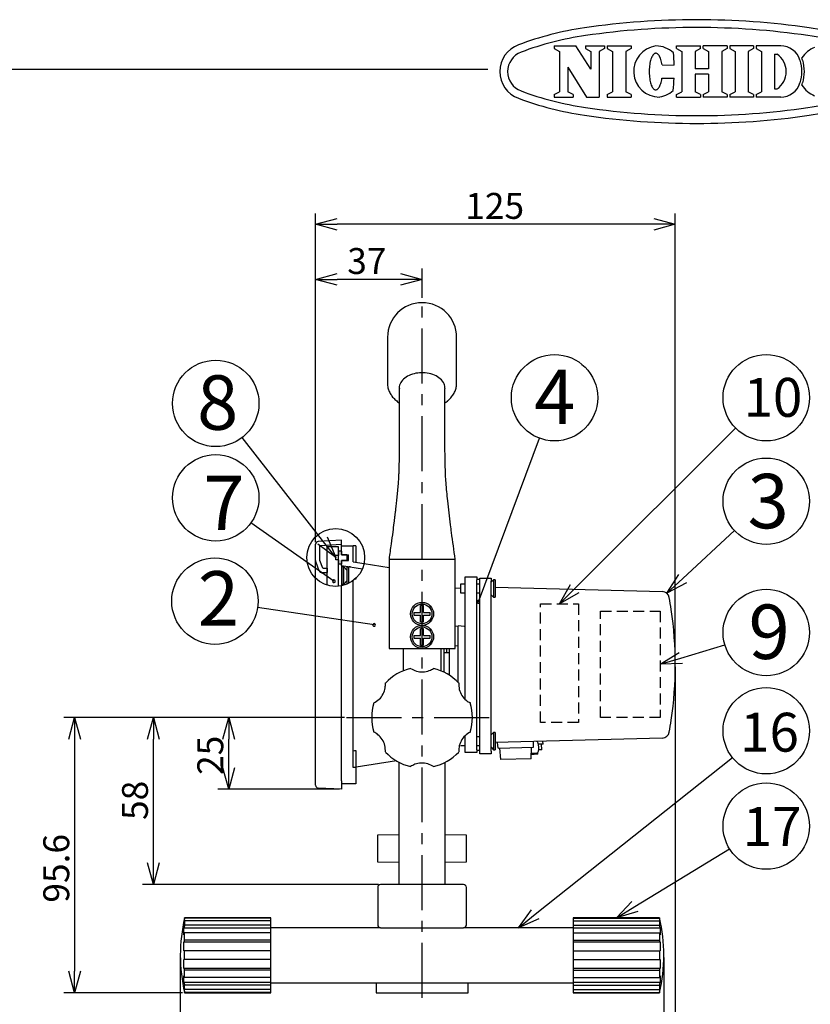
# Model space of a CAD drawing. Units: inches. Extents: x 481 to 896, y 23 to 308.
# Drawn here: x 612 to 704, y 194 to 308 of the extents above; entities that cross this region are included whole.
import ezdxf

# ---------------------------------------------------------------- set-up
doc = ezdxf.new("R2010")
doc.units = ezdxf.units.IN
doc.header["$LTSCALE"] = 0.2
doc.linetypes.add('CENTER', pattern=[50.8, 31.75, -6.35, 6.35, -6.35])
doc.linetypes.add('HIDDEN', pattern=[9.525, 6.35, -3.175])
doc.styles.get("Standard").update_dxf_attribs({"font": 'txt.shx', "bigfont": 'bigfont.shx'})
doc.styles.add('高4.5', font='txt.shx', dxfattribs={"height": 4.5, "bigfont": 'bigfont.shx'})
doc.styles.add('高6.3', font='txt.shx', dxfattribs={"height": 6.3, "bigfont": 'bigfont.shx'})

msp = doc.modelspace()

# ---------------------------------------------------------------- linework, layer by layer
at = {"color": 2}
for p, q in [((673.86, 305.14), (676.35, 305.14)), ((673.86, 305.14), (673.86, 304.84)), ((673.86, 304.84), (674.49, 304.51)), ((674.49, 304.51), (674.49, 299.83)), ((678.12, 302.45), (676.35, 305.14)), ((677.5, 305.14), (679.7, 305.14)), ((677.5, 305.14), (677.5, 304.84)), ((677.5, 304.84), (678.12, 304.51)), ((678.12, 304.51), (678.12, 302.45)), ((679.7, 304.84), (679.07, 304.51)), ((679.07, 304.51), (679.07, 299.21)), ((679.7, 305.14), (679.7, 304.84)), ((680, 305.14), (682.76, 305.14)), ((680, 305.14), (680, 304.84)), ((680, 304.84), (680.62, 304.51)), ((680.62, 304.51), (680.62, 299.83)), ((682.76, 304.84), (682.14, 304.51)), ((682.14, 304.51), (682.14, 299.83)), ((682.76, 305.14), (682.76, 304.84)), ((688.03, 305.14), (690.82, 305.14)), ((688.03, 304.84), (688.03, 305.14)), ((688.03, 304.84), (688.65, 304.51)), ((688.65, 304.51), (688.65, 299.83)), ((690.82, 304.84), (690.2, 304.51)), ((690.2, 304.51), (690.2, 302.48)), ((690.82, 304.84), (690.82, 305.14)), ((693.9, 305.14), (691.11, 305.14)), ((691.11, 304.84), (691.11, 305.14)), ((691.11, 304.84), (691.73, 304.51)), ((691.73, 304.51), (691.73, 302.48)), ((693.9, 304.84), (693.28, 304.51)), ((693.28, 304.51), (693.28, 299.83)), ((693.9, 305.14), (693.9, 304.84)), ((696.95, 305.14), (694.2, 305.14)), ((694.2, 305.14), (694.2, 304.84)), ((694.2, 304.84), (694.82, 304.51)), ((694.82, 304.51), (694.82, 299.83)), ((696.95, 304.84), (696.33, 304.51)), ((696.33, 304.51), (696.33, 299.83)), ((696.95, 305.14), (696.95, 304.84)), ((700.09, 305.14), (697.26, 305.14)), ((697.26, 305.14), (697.26, 304.84)), ((697.26, 304.84), (697.88, 304.51)), ((697.88, 304.51), (697.88, 299.83)), ((684.95, 303.16), (684.92, 302.99)), ((684.99, 303.32), (684.95, 303.16)), ((685.03, 303.47), (684.99, 303.32)), ((685.07, 303.62), (685.03, 303.47)), ((685.12, 303.75), (685.07, 303.62)), ((685.17, 303.86), (685.12, 303.75)), ((685.23, 303.97), (685.17, 303.86)), ((685.29, 304.06), (685.23, 303.97)), ((685.35, 304.14), (685.29, 304.06)), ((685.41, 304.2), (685.35, 304.14)), ((685.48, 304.25), (685.41, 304.2)), ((685.55, 304.28), (685.48, 304.25)), ((685.61, 304.29), (685.55, 304.28)), ((685.68, 304.29), (685.61, 304.29)), ((685.75, 304.27), (685.68, 304.29)), ((685.81, 304.23), (685.75, 304.27)), ((685.88, 304.18), (685.81, 304.23)), ((685.94, 304.12), (685.88, 304.18)), ((686, 304.03), (685.94, 304.12)), ((686.06, 303.94), (686, 304.03)), ((686.11, 303.83), (686.06, 303.94)), ((686.16, 303.71), (686.11, 303.83)), ((686.21, 303.57), (686.16, 303.71)), ((686.25, 303.43), (686.21, 303.57)), ((686.29, 303.27), (686.25, 303.43)), ((686.32, 303.11), (686.29, 303.27)), ((699.39, 304.19), (699.39, 300.16)), ((699.39, 304.19), (699.66, 304.19)), ((675.44, 302.69), (675.44, 299.83)), ((675.44, 302.69), (677.62, 299.21)), ((684.87, 302.46), (684.86, 302.27)), ((684.86, 302.27), (684.86, 302.08)), ((684.86, 302.08), (684.87, 301.9)), ((684.88, 302.64), (684.87, 302.46)), ((684.9, 302.82), (684.88, 302.64)), ((684.92, 302.99), (684.9, 302.82)), ((686.35, 302.94), (686.32, 303.11)), ((686.35, 302.94), (687.76, 302.93)), ((691.73, 302.48), (690.2, 302.48)), ((684.87, 301.9), (684.88, 301.72)), ((684.88, 301.72), (684.9, 301.54)), ((684.9, 301.54), (684.92, 301.36)), ((684.92, 301.36), (684.95, 301.19)), ((684.95, 301.19), (684.98, 301.03)), ((684.98, 301.03), (685.02, 300.88)), ((686.2, 300.77), (686.24, 300.92)), ((686.24, 300.92), (686.28, 301.07)), ((686.28, 301.07), (686.32, 301.23)), ((686.32, 301.23), (686.34, 301.4)), ((686.34, 301.4), (687.75, 301.4)), ((691.73, 301.87), (690.2, 301.87)), ((690.2, 301.87), (690.2, 299.83)), ((691.73, 301.87), (691.73, 299.83)), ((673.86, 299.51), (674.49, 299.83)), ((676.06, 299.51), (675.44, 299.83)), ((680, 299.51), (680.62, 299.83)), ((682.76, 299.51), (682.14, 299.83)), ((685.02, 300.88), (685.06, 300.74)), ((685.06, 300.74), (685.11, 300.61)), ((685.11, 300.61), (685.16, 300.49)), ((685.16, 300.49), (685.22, 300.38)), ((685.22, 300.38), (685.27, 300.29)), ((685.27, 300.29), (685.34, 300.21)), ((685.34, 300.21), (685.4, 300.15)), ((685.4, 300.15), (685.46, 300.1)), ((685.46, 300.1), (685.53, 300.07)), ((685.53, 300.07), (685.6, 300.06)), ((685.6, 300.06), (685.67, 300.06)), ((685.67, 300.06), (685.73, 300.08)), ((685.73, 300.08), (685.8, 300.11)), ((685.8, 300.11), (685.86, 300.16)), ((685.86, 300.16), (685.93, 300.23)), ((685.93, 300.23), (685.99, 300.31)), ((685.99, 300.31), (686.05, 300.41)), ((686.05, 300.41), (686.1, 300.52)), ((686.1, 300.52), (686.15, 300.64)), ((686.15, 300.64), (686.2, 300.77)), ((688.03, 299.51), (688.65, 299.83)), ((690.82, 299.51), (690.2, 299.83)), ((691.11, 299.51), (691.73, 299.83)), ((693.9, 299.51), (693.28, 299.83)), ((694.2, 299.51), (694.82, 299.83)), ((696.95, 299.51), (696.33, 299.83)), ((697.26, 299.51), (697.88, 299.83)), ((699.39, 300.16), (699.66, 300.16)), ((673.86, 299.51), (673.86, 299.21)), ((673.86, 299.21), (676.06, 299.21)), ((676.06, 299.51), (676.06, 299.21)), ((677.62, 299.21), (679.07, 299.21)), ((680, 299.51), (680, 299.21)), ((680, 299.21), (682.76, 299.21)), ((682.76, 299.51), (682.76, 299.21)), ((688.03, 299.21), (688.03, 299.51)), ((688.03, 299.21), (690.82, 299.21)), ((690.82, 299.51), (690.82, 299.21)), ((691.11, 299.51), (691.11, 299.21)), ((693.9, 299.21), (691.11, 299.21)), ((693.9, 299.51), (693.9, 299.21)), ((694.2, 299.51), (694.2, 299.21)), ((696.95, 299.21), (694.2, 299.21)), ((696.95, 299.51), (696.95, 299.21)), ((697.26, 299.51), (697.26, 299.21)), ((700.09, 299.21), (697.26, 299.21))]:
    msp.add_line(p, q, dxfattribs=at)
at = {"color": 3}
for p, q in [((666.19, 302.4), (496.09, 302.4)), ((654.56, 271.42), (654.56, 266.06)), ((662.56, 266.06), (662.56, 271.42)), ((655.91, 265.6), (655.91, 260.44)), ((661.21, 260.44), (661.21, 265.48)), ((655.91, 260.44), (655.91, 259.4)), ((661.21, 259.4), (661.21, 260.44)), ((646.23, 245.56), (646.23, 247.45)), ((649.23, 247.92), (646.54, 247.78)), ((649.23, 247.42), (649.23, 247.92)), ((649.23, 247.27), (649.23, 247.42)), ((647.56, 242.72), (647.56, 247.17)), ((648.89, 247.17), (647.56, 247.17)), ((648.89, 242.59), (648.89, 247.17)), ((649.23, 246.67), (648.89, 246.67)), ((648.89, 246.67), (648.89, 246.17)), ((649.23, 247.27), (650.56, 247.27)), ((649.23, 246.67), (649.23, 246.25)), ((649.83, 246.25), (649.23, 246.25)), ((649.83, 246.25), (649.83, 245.59)), ((650.56, 245.42), (650.56, 247.27)), ((650.89, 247.27), (650.56, 247.27)), ((650.89, 247.27), (650.89, 245.37)), ((646.23, 220.23), (646.23, 245.56)), ((646.65, 244.39), (646.25, 245.45)), ((648.56, 245.67), (648.56, 246.17)), ((648.89, 246.17), (648.56, 246.17)), ((648.89, 245.67), (648.56, 245.67)), ((648.89, 245.67), (648.89, 245.17)), ((649.23, 245.17), (648.89, 245.17)), ((649.83, 245.59), (649.23, 245.59)), ((649.23, 245.59), (649.23, 245.17)), ((650.56, 245.42), (651.84, 245.22)), ((651.84, 245.22), (654.73, 244.77)), ((654.73, 245.75), (654.73, 235.4)), ((655.15, 245.74), (662.15, 245.74)), ((662.39, 235.4), (662.39, 245.75)), ((646.96, 244.17), (647.56, 244.17)), ((647.56, 244.67), (647.56, 244.17)), ((650.56, 221.62), (650.56, 243.23)), ((650.89, 243.52), (650.89, 243.42)), ((663.56, 243.67), (664.89, 243.67)), ((663.56, 243.34), (663.56, 243.67)), ((663.56, 229.51), (663.56, 243.34)), ((664.89, 243.67), (664.89, 243.34)), ((664.89, 243.42), (665.23, 243.42)), ((664.89, 223.67), (664.89, 243.34)), ((665.23, 243.52), (666.56, 243.52)), ((665.23, 243.19), (665.23, 243.52)), ((665.23, 223.52), (665.23, 243.19)), ((666.56, 243.52), (666.56, 243.19)), ((666.56, 223.52), (666.56, 243.19)), ((649.23, 220.09), (649.23, 242.64)), ((663.01, 242.37), (662.39, 242.32)), ((667.01, 242.49), (686.39, 241.98)), ((662.39, 238.02), (662.73, 237.99)), ((662.73, 231.49), (662.73, 238.02)), ((663.45, 237.95), (662.73, 238.02)), ((663.56, 237.95), (663.45, 237.95)), ((654.73, 235.4), (655.15, 235.4)), ((655.15, 235.4), (662.15, 235.4)), ((656.39, 232.8), (656.39, 235.4)), ((660.73, 235.4), (660.73, 232.82)), ((661.06, 235.4), (661.06, 232.67)), ((661.73, 234.89), (661.06, 234.89)), ((661.39, 235.4), (661.39, 234.89)), ((661.73, 233.5), (661.73, 235.4)), ((662.15, 235.4), (662.39, 235.4)), ((662.73, 235.68), (662.39, 235.65)), ((661.73, 232.3), (661.73, 233.5)), ((663.56, 223.67), (663.56, 225.31)), ((686.39, 225.02), (667.01, 224.52)), ((667.36, 223.86), (667.31, 224.52)), ((671.46, 223.97), (671.48, 224.63)), ((671.93, 224.59), (671.85, 224.64)), ((672, 224.45), (671.93, 224.59)), ((672.57, 224.33), (672.56, 224.66)), ((650.89, 223.59), (650.89, 221.62)), ((663.56, 223.34), (663.56, 223.67)), ((664.89, 223.67), (664.89, 223.34)), ((665.23, 223.59), (664.89, 223.59)), ((665.23, 223.19), (665.23, 223.52)), ((666.56, 223.52), (666.56, 223.19)), ((667.36, 223.86), (671.46, 223.97)), ((667.68, 222.53), (667.58, 223.86)), ((671.21, 222.62), (671.24, 223.96)), ((671.96, 223.36), (672.03, 223.51)), ((672.05, 224.24), (672, 224.45)), ((672.03, 223.51), (672.07, 223.73)), ((672.29, 224.32), (672.04, 224.31)), ((672.08, 223.98), (672.05, 224.24)), ((672.2, 223.65), (672.06, 223.65)), ((672.07, 223.73), (672.08, 223.98)), ((672.36, 223.66), (672.2, 223.65)), ((672.48, 224.33), (672.29, 224.32)), ((672.42, 223.66), (672.36, 223.66)), ((672.42, 223.66), (672.4, 224.32)), ((672.56, 224.33), (672.48, 224.33)), ((672.57, 224.33), (672.56, 224.33)), ((655.6, 222.38), (650.93, 221.64)), ((664.89, 223.34), (663.56, 223.34)), ((666.56, 223.19), (665.23, 223.19)), ((671.21, 222.62), (667.68, 222.53)), ((671.23, 223.13), (671.22, 223.13)), ((671.23, 223.29), (671.88, 223.31)), ((671.55, 223.13), (671.23, 223.13)), ((671.8, 223.14), (671.55, 223.13)), ((671.94, 223.14), (671.8, 223.14)), ((671.88, 223.31), (671.96, 223.36)), ((671.97, 223.14), (671.94, 223.14)), ((671.97, 223.14), (671.97, 223.37)), ((650.89, 221.62), (650.56, 221.62)), ((650.89, 221.62), (650.89, 219.74)), ((655.89, 208.07), (655.89, 222.22)), ((661.23, 208.07), (661.23, 222.22)), ((646.23, 219.56), (646.23, 220.23)), ((649.23, 220.09), (649.23, 219.09)), ((649.23, 219.09), (646.54, 219.23)), ((650.89, 219.74), (649.23, 219.74)), ((653.45, 210.67), (653.45, 213.84)), ((663.67, 213.84), (663.67, 210.67)), ((653.43, 207.74), (653.43, 203.4)), ((663.36, 208.07), (653.76, 208.07)), ((663.69, 203.4), (663.69, 207.74)), ((641.06, 204.22), (631.06, 204.22)), ((631.06, 204.19), (631.06, 204.22)), ((641.06, 204.19), (641.06, 204.22)), ((641.06, 203.86), (641.06, 204.19)), ((686.06, 204.22), (676.06, 204.22)), ((676.06, 204.22), (676.06, 204.19)), ((676.06, 204.19), (676.06, 203.86)), ((641.06, 203.36), (641.06, 203.86)), ((641.06, 203), (641.06, 203.36)), ((653.76, 203.07), (641.06, 203.07)), ((641.06, 202.47), (641.06, 203)), ((653.76, 203.07), (663.36, 203.07)), ((676.06, 203.07), (663.36, 203.07)), ((676.06, 203.86), (676.06, 203.36)), ((676.06, 203.36), (676.06, 203)), ((676.06, 203), (676.06, 202.47)), ((641.06, 201.61), (641.06, 202.47)), ((676.06, 202.47), (676.06, 201.61)), ((641.06, 201.4), (641.06, 201.61)), ((641.06, 200.39), (641.06, 201.4)), ((676.06, 201.61), (676.06, 201.4)), ((676.06, 201.4), (676.06, 200.39)), ((641.06, 199.39), (641.06, 200.39)), ((676.06, 200.39), (676.06, 199.39)), ((641.06, 198.38), (641.06, 199.39)), ((641.06, 198.17), (641.06, 198.38)), ((676.06, 199.39), (676.06, 198.38)), ((676.06, 198.38), (676.06, 198.17)), ((641.06, 197.3), (641.06, 198.17)), ((641.06, 196.77), (641.06, 197.3)), ((676.06, 198.17), (676.06, 197.3)), ((676.06, 197.3), (676.06, 196.77)), ((641.06, 196.41), (641.06, 196.77)), ((641.06, 196.7), (676.06, 196.7)), ((641.06, 195.91), (641.06, 196.41)), ((653.23, 196.7), (653.23, 195.55)), ((663.89, 195.55), (663.89, 196.7)), ((676.06, 196.77), (676.06, 196.41)), ((676.06, 196.41), (676.06, 195.91)), ((631.06, 195.55), (631.06, 195.58)), ((631.06, 195.55), (641.06, 195.55)), ((641.06, 195.58), (641.06, 195.91)), ((641.06, 195.55), (641.06, 195.58)), ((653.23, 195.55), (663.89, 195.55)), ((676.06, 195.91), (676.06, 195.58)), ((676.06, 195.58), (676.06, 195.55)), ((676.06, 195.55), (686.06, 195.55))]:
    msp.add_line(p, q, dxfattribs=at)
at = {"color": 7}
for p, q in [((646.23, 247.7), (646.23, 285.75)), ((687.89, 233.75), (687.89, 285.75)), ((685.39, 284.5), (648.73, 284.5)), ((646.23, 275.99), (646.23, 279.36)), ((658.56, 275.99), (658.56, 279.36)), ((656.06, 278.11), (648.73, 278.11)), ((676.24, 242.32), (694.87, 260.89)), ((647.02, 247.89), (637.73, 259.82)), ((665.08, 240.79), (672.15, 259.74)), ((648.35, 243.17), (638.74, 249.95)), ((688.74, 243.48), (694.75, 249.04)), ((649.23, 247.42), (646.73, 247.29)), ((646.73, 245.59), (646.73, 247.29)), ((649.23, 246.25), (649.23, 247.27)), ((649.23, 246.25), (650.03, 246.25)), ((650.03, 245.59), (650.03, 246.25)), ((650.93, 246.5), (650.89, 246.5)), ((650.93, 245.36), (650.93, 246.5)), ((647.07, 244.67), (646.73, 245.59)), ((649.23, 245.59), (650.03, 245.59)), ((649.23, 245), (649.23, 245.59)), ((647.07, 244.67), (647.56, 244.67)), ((649.23, 245), (649.23, 242.64)), ((649.23, 245), (649.23, 242.64)), ((649.23, 245), (651.65, 244.62)), ((649.48, 244.84), (649.31, 244.84)), ((649.31, 242.84), (649.31, 244.84)), ((649.89, 244.42), (649.48, 244.84)), ((649.48, 242.84), (649.48, 244.84)), ((649.89, 242.85), (649.89, 244.84)), ((649.89, 244.84), (650.06, 244.84)), ((650.28, 244.84), (650.06, 244.84)), ((650.06, 242.93), (650.06, 244.84)), ((649.31, 242.84), (649.48, 242.84)), ((649.48, 242.84), (649.89, 243.25)), ((663.56, 242.84), (663.01, 242.84)), ((663.01, 242.84), (663.01, 241.84)), ((665.23, 242.84), (664.89, 242.84)), ((666.84, 243.34), (666.56, 243.05)), ((667.01, 243.34), (666.84, 243.34)), ((666.84, 243.34), (666.84, 241.34)), ((667.01, 243.34), (667.01, 241.34)), ((663.01, 241.84), (663.56, 241.84)), ((664.89, 241.84), (665.23, 241.84)), ((666.56, 241.62), (666.84, 241.34)), ((666.84, 241.34), (667.01, 241.34)), ((653.02, 238.11), (639.51, 240.13)), ((657.62, 239.57), (658.39, 239.57)), ((657.62, 239.57), (657.62, 239.24)), ((658.39, 239.57), (658.39, 240.35)), ((658.73, 240.35), (658.39, 240.35)), ((658.73, 239.57), (658.73, 240.35)), ((658.73, 239.57), (659.5, 239.57)), ((659.5, 239.24), (659.5, 239.57)), ((657.62, 239.24), (658.39, 239.24)), ((658.39, 238.46), (658.39, 239.24)), ((658.39, 238.46), (658.73, 238.46)), ((658.73, 238.46), (658.73, 239.24)), ((658.73, 239.24), (659.5, 239.24)), ((658.39, 236.9), (658.39, 237.68)), ((658.73, 237.68), (658.39, 237.68)), ((658.73, 236.9), (658.73, 237.68)), ((657.62, 236.9), (658.39, 236.9)), ((657.62, 236.9), (657.62, 236.57)), ((657.62, 236.57), (658.39, 236.57)), ((658.39, 235.79), (658.39, 236.57)), ((658.73, 236.9), (659.5, 236.9)), ((658.73, 236.57), (659.5, 236.57)), ((658.73, 235.79), (658.73, 236.57)), ((659.5, 236.57), (659.5, 236.9)), ((658.39, 235.79), (658.73, 235.79)), ((688.54, 234.28), (693.63, 235.81)), ((687.89, 233.25), (687.89, 180.87)), ((649.56, 227.4), (617.06, 227.4)), ((649.56, 227.4), (626.19, 227.4)), ((645.98, 227.4), (634.91, 227.4)), ((666.84, 225.67), (666.56, 225.39)), ((667.01, 225.67), (666.84, 225.67)), ((666.84, 225.67), (666.84, 223.67)), ((667.01, 225.67), (667.01, 223.67)), ((618.31, 224.9), (618.31, 198.05)), ((627.44, 210.57), (627.44, 224.9)), ((636.16, 221.59), (636.16, 224.9)), ((665.23, 225.17), (664.89, 225.17)), ((663.01, 224.17), (663.56, 224.17)), ((664.89, 224.17), (665.23, 224.17)), ((666.56, 223.95), (666.84, 223.67)), ((666.84, 223.67), (667.01, 223.67)), ((671.67, 204.63), (694.5, 222.76)), ((650.93, 221.84), (650.89, 221.84)), ((650.93, 220.5), (650.93, 221.84)), ((650.89, 220.5), (650.93, 220.5)), ((648.98, 219.09), (634.91, 219.09)), ((683.19, 205.52), (694.15, 212.22)), ((653.51, 208.07), (626.19, 208.07)), ((641.06, 204.19), (631.06, 204.19)), ((676.06, 204.19), (686.06, 204.19)), ((686.06, 204.22), (686.06, 204.19)), ((630.97, 203.5), (630.97, 203.77)), ((631.04, 203.77), (630.97, 203.77)), ((630.97, 202.26), (630.97, 203)), ((641.06, 203), (630.97, 203)), ((631.06, 203.86), (631.06, 203.36)), ((641.06, 203.86), (631.06, 203.86)), ((641.06, 203.36), (631.06, 203.36)), ((676.06, 203.86), (686.06, 203.86)), ((676.06, 203.36), (686.06, 203.36)), ((686.15, 203), (676.06, 203)), ((686.06, 203.86), (686.06, 203.36)), ((686.15, 203.77), (686.09, 203.77)), ((686.15, 203.77), (686.15, 203.5)), ((686.15, 203), (686.15, 202.26)), ((631.06, 201.61), (631.06, 202.47)), ((641.06, 202.47), (631.06, 202.47)), ((676.06, 202.47), (686.06, 202.47)), ((686.06, 202.47), (686.06, 201.61)), ((630.97, 200.39), (630.97, 201.4)), ((641.06, 201.4), (630.97, 201.4)), ((641.06, 201.61), (631.06, 201.61)), ((676.06, 201.61), (686.06, 201.61)), ((686.15, 201.4), (676.06, 201.4)), ((686.15, 201.4), (686.15, 200.39)), ((630.56, 199.64), (630.56, 180.87)), ((630.56, 199.64), (630.56, 186.09)), ((630.97, 200.39), (631.06, 200.39)), ((631.06, 199.39), (631.06, 200.39)), ((641.06, 200.39), (631.06, 200.39)), ((676.06, 200.39), (686.06, 200.39)), ((686.06, 200.39), (686.06, 199.39)), ((686.06, 200.39), (686.15, 200.39)), ((686.56, 199.64), (686.56, 186.09)), ((631.06, 199.39), (630.97, 199.39)), ((630.97, 198.38), (630.97, 199.39)), ((630.97, 198.38), (641.06, 198.38)), ((641.06, 199.39), (631.06, 199.39)), ((676.06, 199.39), (686.06, 199.39)), ((676.06, 198.38), (686.15, 198.38)), ((686.15, 199.39), (686.06, 199.39)), ((686.15, 199.39), (686.15, 198.38)), ((630.97, 196.77), (630.97, 197.51)), ((631.06, 197.3), (631.06, 198.17)), ((641.06, 198.17), (631.06, 198.17)), ((641.06, 197.3), (631.06, 197.3)), ((676.06, 198.17), (686.06, 198.17)), ((676.06, 197.3), (686.06, 197.3)), ((686.06, 198.17), (686.06, 197.3)), ((686.15, 197.51), (686.15, 196.77)), ((630.97, 196.77), (641.06, 196.77)), ((630.97, 196), (630.97, 196.27)), ((631.06, 195.91), (631.06, 196.41)), ((641.06, 196.41), (631.06, 196.41)), ((676.06, 196.77), (686.15, 196.77)), ((676.06, 196.41), (686.06, 196.41)), ((686.06, 196.41), (686.06, 195.91)), ((686.15, 196.27), (686.15, 196)), ((630.81, 195.55), (617.06, 195.55)), ((630.97, 196), (631.04, 196)), ((641.06, 195.91), (631.06, 195.91)), ((641.06, 195.58), (631.06, 195.58)), ((676.06, 195.91), (686.06, 195.91)), ((676.06, 195.58), (686.06, 195.58)), ((686.06, 195.58), (686.06, 195.55)), ((686.09, 196), (686.15, 196))]:
    msp.add_line(p, q, dxfattribs=at)
at = {"color": 0, "linetype": 'ByBlock', "lineweight": -2}
for p, q in [((646.23, 284.5), (648.73, 285.17)), ((685.39, 285.17), (687.89, 284.5)), ((648.73, 283.83), (646.23, 284.5)), ((646.23, 284.5), (648.73, 284.5)), ((687.89, 284.5), (685.39, 283.83)), ((687.89, 284.5), (685.39, 284.5)), ((646.23, 278.11), (648.73, 278.78)), ((648.73, 277.44), (646.23, 278.11)), ((646.23, 278.11), (648.73, 278.11)), ((656.06, 278.78), (658.56, 278.11)), ((658.56, 278.11), (656.06, 277.44)), ((658.56, 278.11), (656.06, 278.11)), ((648.56, 245.92), (646.5, 247.48)), ((648.56, 245.92), (647.02, 247.89)), ((647.55, 248.3), (648.56, 245.92)), ((686.91, 241.78), (688.29, 243.97)), ((674.47, 240.56), (675.76, 242.79)), ((686.91, 241.78), (688.74, 243.48)), ((689.2, 242.99), (686.91, 241.78)), ((674.47, 240.56), (676.24, 242.32)), ((676.71, 241.85), (674.47, 240.56)), ((686.15, 233.56), (688.35, 234.92)), ((686.15, 233.56), (688.54, 234.28)), ((688.73, 233.64), (686.15, 233.56)), ((617.64, 224.9), (618.31, 227.4)), ((618.31, 227.4), (618.98, 224.9)), ((618.31, 227.4), (618.31, 224.9)), ((626.77, 224.9), (627.44, 227.4)), ((627.44, 227.4), (628.11, 224.9)), ((627.44, 227.4), (627.44, 224.9)), ((635.49, 224.9), (636.16, 227.4)), ((636.16, 227.4), (636.83, 224.9)), ((636.16, 227.4), (636.16, 224.9)), ((636.16, 219.09), (635.49, 221.59)), ((636.83, 221.59), (636.16, 219.09)), ((636.16, 219.09), (636.16, 221.59)), ((627.44, 208.07), (626.77, 210.57)), ((628.11, 210.57), (627.44, 208.07)), ((627.44, 208.07), (627.44, 210.57)), ((669.71, 203.07), (671.25, 205.15)), ((681.06, 204.22), (682.84, 206.1)), ((681.06, 204.22), (683.19, 205.52)), ((669.71, 203.07), (671.67, 204.63)), ((672.08, 204.1), (669.71, 203.07)), ((683.54, 204.95), (681.06, 204.22)), ((618.31, 195.55), (617.64, 198.05)), ((618.98, 198.05), (618.31, 195.55)), ((618.31, 195.55), (618.31, 198.05))]:
    msp.add_line(p, q, dxfattribs=at)
at = {"color": 7, "linetype": 'CENTER'}
for p, q in [((658.56, 194.96), (658.56, 275.74)), ((649.81, 227.4), (667.31, 227.4))]:
    msp.add_line(p, q, dxfattribs=at)
at = {"color": 7, "linetype": 'HIDDEN'}
for p, q in [((672.26, 240.56), (676.67, 240.56)), ((672.26, 226.84), (672.26, 240.56)), ((676.67, 240.56), (676.67, 226.84)), ((679.21, 239.71), (686.15, 239.71)), ((679.21, 227.4), (679.21, 239.71)), ((686.15, 239.71), (686.15, 227.4)), ((676.67, 226.84), (672.26, 226.84)), ((686.15, 227.4), (679.21, 227.4))]:
    msp.add_line(p, q, dxfattribs=at)
at = {"color": 3, "linetype": 'Continuous', "lineweight": 15}
for p, q in [((655.89, 213.84), (653.45, 213.84)), ((663.67, 213.84), (661.23, 213.84)), ((655.89, 210.67), (653.45, 210.67)), ((663.67, 210.67), (661.23, 210.67))]:
    msp.add_line(p, q, dxfattribs=at)
at = {"color": 7}
for centre, radius in [((673.9, 264.42), 5), ((698.42, 264.42), 5), ((634.66, 263.76), 5), ((634.66, 252.83), 5), ((698.42, 252.44), 5), ((648.56, 245.92), 3.35), ((634.57, 240.87), 5), ((698.42, 237.24), 5), ((658.56, 239.4), 1.33), ((658.56, 239.4), 1.14), ((658.56, 236.74), 1.33), ((658.56, 236.74), 1.14), ((698.42, 225.87), 5), ((698.42, 214.83), 5)]:
    msp.add_circle(centre, radius, dxfattribs=at)
at = {"color": 3}
for centre, radius, start, end in [((690.37, 218.17), 90, 81.69, 98.31), ((682.74, 270.42), 37.2, 98.31, 110.4943), ((690.37, 218.17), 89.1, 81.69, 98.31), ((698, 270.42), 37.2, 69.5057, 81.69), ((682.74, 270.42), 36.3, 98.31, 110.4943), ((698, 270.42), 36.3, 69.5057, 81.69), ((670.87, 302.17), 3.3, 110.4943, 249.5057), ((670.87, 302.17), 2.4, 110.4943, 249.5057), ((682.74, 333.93), 36.3, 249.5057, 261.69), ((698, 333.93), 36.3, 278.31, 290.4943), ((682.74, 333.93), 37.2, 249.5057, 261.69), ((698, 333.93), 37.2, 278.31, 290.4943), ((690.37, 386.17), 89.1, 261.69, 278.31), ((690.37, 386.17), 90, 261.69, 278.31), ((658.56, 271.42), 4, 0, 180), ((646.56, 247.45), 0.333, 93, 180), ((646.56, 245.56), 0.333, 180, 200.556), ((646.96, 244.5), 0.333, 200.556, 270), ((686.37, 241.15), 0.833, 10.3522, 88.5), ((644.5, 233.5), 43.39, 8.473, 10.3522), ((644.5, 233.5), 43.39, 351.527, 8.473), ((658.56, 227.4), 5.83, 103.213, 136.787), ((658.56, 227.4), 5.83, 43.213, 76.787), ((658.56, 227.4), 5.83, 163.213, 196.787), ((658.56, 227.4), 5.83, 343.213, 16.787), ((644.5, 233.5), 43.39, 349.6478, 351.527), ((686.37, 225.86), 0.833, 271.5, 349.6478), ((658.56, 227.4), 5.83, 223.213, 256.787), ((658.56, 227.4), 5.83, 283.213, 316.787), ((646.56, 219.56), 0.333, 180, 267), ((653.76, 207.74), 0.333, 90, 180), ((663.36, 207.74), 0.333, 0, 90), ((649.59, 199.89), 19.03, 166.8361, 180.0044), ((667.53, 199.89), 19.03, 0, 13.1639), ((653.76, 203.4), 0.333, 180, 270), ((663.36, 203.4), 0.333, 270, 0), ((649.59, 199.89), 19.03, 180.0044, 193.1639), ((667.53, 199.89), 19.03, 346.8361, 0)]:
    msp.add_arc(centre, radius, start, end, dxfattribs=at)
at = {"color": 2}
for centre, radius, start, end in [((686.04, 302.19), 2.98, 97.7015, 270), ((685.63, 302.17), 2.97, 46.7529, 89.75), ((666.75, 302.24), 21.02, 1.882, 5.71), ((700.09, 302.8), 2.34, 17.3087, 90), ((705.1, 302.16), 3.01, 110.9944, 148.1166), ((698.28, 302.17), 2.45, 304.592, 55.408), ((698.1, 302.17), 4.44, 342.6913, 17.3086), ((700.39, 302.8), 2.34, 17.3087, 23.7651), ((698.4, 302.17), 4.44, 342.6913, 17.3086), ((666.75, 302.24), 21.02, 353.866, 357.694), ((685.63, 302.17), 2.97, 273.9763, 312.8231), ((700.09, 301.55), 2.34, 270, 342.6913), ((700.39, 301.55), 2.34, 336.2349, 342.6913), ((705.1, 302.19), 3.01, 211.8834, 249.0056)]:
    msp.add_arc(centre, radius, start, end, dxfattribs=at)
at = {"color": 0, "linetype": 'ByBlock'}
for centre, start, end in [((648.35, 243.17), 144.7867, 324.7867), ((648.35, 243.17), 324.7867, 144.7867), ((665.08, 240.79), 69.5438, 249.5438), ((665.08, 240.79), 249.5438, 69.5438), ((653.02, 238.11), 351.4787, 171.4787), ((653.02, 238.11), 171.4787, 351.4787)]:
    msp.add_arc(centre, 0.156, start, end, dxfattribs=at)
at = {"color": 7}
for centre, radius, start, end in [((649.59, 199.89), 19.02, 166.921, 168.2158), ((667.53, 199.89), 19.02, 11.7842, 13.079), ((645.17, 200.08), 14.61, 164.9837, 166.4546), ((645.17, 199.58), 14.61, 164.9837, 166.4545), ((671.95, 200.08), 14.61, 13.5454, 15.0163), ((671.95, 199.58), 14.61, 13.5455, 15.0163), ((636.31, 200.03), 5.79, 155.0727, 157.3439), ((680.81, 200.03), 5.79, 22.6561, 24.9273), ((636.31, 199.17), 5.79, 155.0728, 157.3439), ((680.81, 199.17), 5.79, 22.6561, 24.9272), ((636.31, 200.61), 5.79, 202.6561, 204.9274), ((680.81, 200.61), 5.79, 335.0726, 337.3439), ((636.31, 199.74), 5.79, 202.6563, 204.9271), ((680.81, 199.74), 5.79, 335.0729, 337.3437), ((645.18, 200.2), 14.61, 193.5455, 195.0162), ((645.17, 199.7), 14.61, 193.5454, 195.0163), ((671.95, 200.2), 14.61, 344.9838, 346.4545), ((671.95, 199.7), 14.61, 344.9837, 346.4546), ((649.59, 199.89), 19.02, 191.7842, 193.079), ((667.53, 199.89), 19.02, 346.921, 348.2158)]:
    msp.add_arc(centre, radius, start, end, dxfattribs=at)
at = {"color": 3}
for centre, major_axis, start_param, end_param in [((588.14, 252.19), (148.52, -25.46), 1.137022, 1.137696), ((588.14, 214.82), (148.52, 25.46), 5.143689, 5.146163)]:
    msp.add_ellipse(centre, major_axis=major_axis, ratio=0.014277, start_param=start_param, end_param=end_param, dxfattribs=at)
for points, knots in [([(661.22, 265.44), (661.2, 265.64), (661.16, 266.06), (660.71, 266.62), (660.02, 267.05), (659.17, 267.3), (658.27, 267.33), (657.41, 267.17), (656.67, 266.82), (656.15, 266.32), (655.89, 265.83), (655.92, 265.53), (655.93, 265.43)], [0, 0, 0, 0, 0.104731, 0.215993, 0.324245, 0.429562, 0.532824, 0.635213, 0.737963, 0.842232, 0.948971, 1, 1, 1, 1]), ([(654.57, 266.06), (654.57, 266.02), (654.55, 265.82), (654.63, 265.46), (654.8, 265.01), (655.06, 264.59), (655.41, 264.21), (655.7, 263.96), (655.89, 263.85), (655.91, 263.84)], [0, 0, 0, 0, 0.0517225, 0.2331241, 0.4128041, 0.596189, 0.7827652, 0.9735508, 1, 1, 1, 1]), ([(661.21, 263.84), (661.27, 263.88), (661.49, 264.01), (661.81, 264.3), (662.15, 264.72), (662.39, 265.17), (662.54, 265.63), (662.55, 265.93), (662.55, 266.07)], [0, 0, 0, 0, 0.06592, 0.26254, 0.457452, 0.652035, 0.840233, 1, 1, 1, 1]), ([(661.44, 264), (661.46, 264.02), (661.53, 264.06), (661.59, 264.11), (661.63, 264.15)], [0, 0, 0, 0, 0.377128, 1, 1, 1, 1]), ([(655.91, 259.4), (655.91, 258.96), (655.91, 258.15), (655.89, 257.08), (655.87, 256.28), (655.85, 255.68), (655.83, 255.15), (655.79, 254.54), (655.73, 253.81), (655.65, 253.04), (655.58, 252.3), (655.5, 251.65), (655.44, 251.1), (655.37, 250.55), (655.28, 249.82), (655.15, 248.77), (654.96, 247.37), (654.81, 246.32), (654.73, 245.74)], [0, 0, 0, 0, 0.097308, 0.175285, 0.233924, 0.273251, 0.306937, 0.352228, 0.408891, 0.467058, 0.521742, 0.570703, 0.609434, 0.641095, 0.692431, 0.769335, 0.871852, 1, 1, 1, 1]), ([(662.39, 245.74), (662.25, 246.76), (662.07, 248.08), (661.77, 250.33), (661.55, 252.25), (661.32, 254.48), (661.22, 256.78), (661.21, 258.39), (661.21, 259.4)], [0, 0, 0, 0, 0.225229, 0.2903, 0.494266, 0.647525, 0.776711, 1, 1, 1, 1]), ([(654.73, 245.74), (654.73, 245.74), (654.73, 245.74), (654.79, 245.74), (654.89, 245.74), (655.02, 245.74), (655.11, 245.74), (655.15, 245.74)], [0, 0, 0, 0, 0.153711, 0.365284, 0.576856, 0.788428, 1, 1, 1, 1]), ([(662.15, 245.74), (662.19, 245.74), (662.27, 245.74), (662.36, 245.74), (662.4, 245.74), (662.39, 245.74), (662.39, 245.74)], [0, 0, 0, 0, 0.305593, 0.611186, 0.91678, 1, 1, 1, 1]), ([(657.23, 233.08), (657.45, 232.96), (657.89, 232.71), (658.66, 232.64), (659.36, 232.77), (659.73, 232.99), (659.89, 233.08)], [0, 0, 0, 0, 0.267857, 0.53606, 0.798139, 1, 1, 1, 1]), ([(652.98, 229.09), (653.19, 229.22), (653.63, 229.48), (654.08, 230.11), (654.31, 230.77), (654.31, 231.21), (654.31, 231.4)], [0, 0, 0, 0, 0.26786, 0.536063, 0.798142, 1, 1, 1, 1]), ([(662.81, 231.4), (662.82, 231.15), (662.82, 230.64), (663.14, 229.93), (663.6, 229.4), (663.98, 229.18), (664.15, 229.09)], [0, 0, 0, 0, 0.267862, 0.536065, 0.798144, 1, 1, 1, 1]), ([(654.31, 223.41), (654.31, 223.66), (654.3, 224.17), (653.98, 224.87), (653.52, 225.41), (653.14, 225.63), (652.98, 225.72)], [0, 0, 0, 0, 0.267862, 0.536065, 0.798144, 1, 1, 1, 1]), ([(664.15, 225.72), (663.93, 225.59), (663.5, 225.33), (663.04, 224.7), (662.81, 224.03), (662.81, 223.6), (662.81, 223.41)], [0, 0, 0, 0, 0.26786, 0.536063, 0.798142, 1, 1, 1, 1]), ([(659.89, 221.72), (659.67, 221.85), (659.23, 222.09), (658.46, 222.17), (657.76, 222.04), (657.39, 221.82), (657.23, 221.72)], [0, 0, 0, 0, 0.267857, 0.53606, 0.798139, 1, 1, 1, 1])]:
    msp.add_open_spline(points, degree=3, knots=knots, dxfattribs=at)

# ---------------------------------------------------------------- texts
at = {"color": 4}
for s, p in [('125', (663.56, 285.12)), ('37', (649.89, 278.74))]:
    msp.add_text(s, height=3, dxfattribs=at).set_placement(p)
for s, height, style, p in [('8', 6.3, '高6.3', (632.5, 260.71)), ('4', 6.3, '高6.3', (671.54, 261.37)), ('10', 4.5, '高4.5', (695.79, 262.21)), ('7', 6.3, '高6.3', (633.23, 249.09)), ('3', 6.3, '高6.3', (696.26, 249.3)), ('2', 6.3, '高6.3', (632.59, 238.04)), ('9', 6.3, '高6.3', (696.37, 234.18)), ('16', 4.5, '高4.5', (695.39, 223.45)), ('17', 4.5, '高4.5', (695.7, 212.54))]:
    msp.add_text(s, height=height, dxfattribs=dict(at, style=style)).set_placement(p)
for s, p in [('25', (635.53, 220.75)), ('58', (626.81, 215.54)), ('95.6', (617.69, 205.97))]:
    msp.add_text(s, height=3, rotation=90, dxfattribs=at).set_placement(p)

doc.saveas('drawing.dxf')
